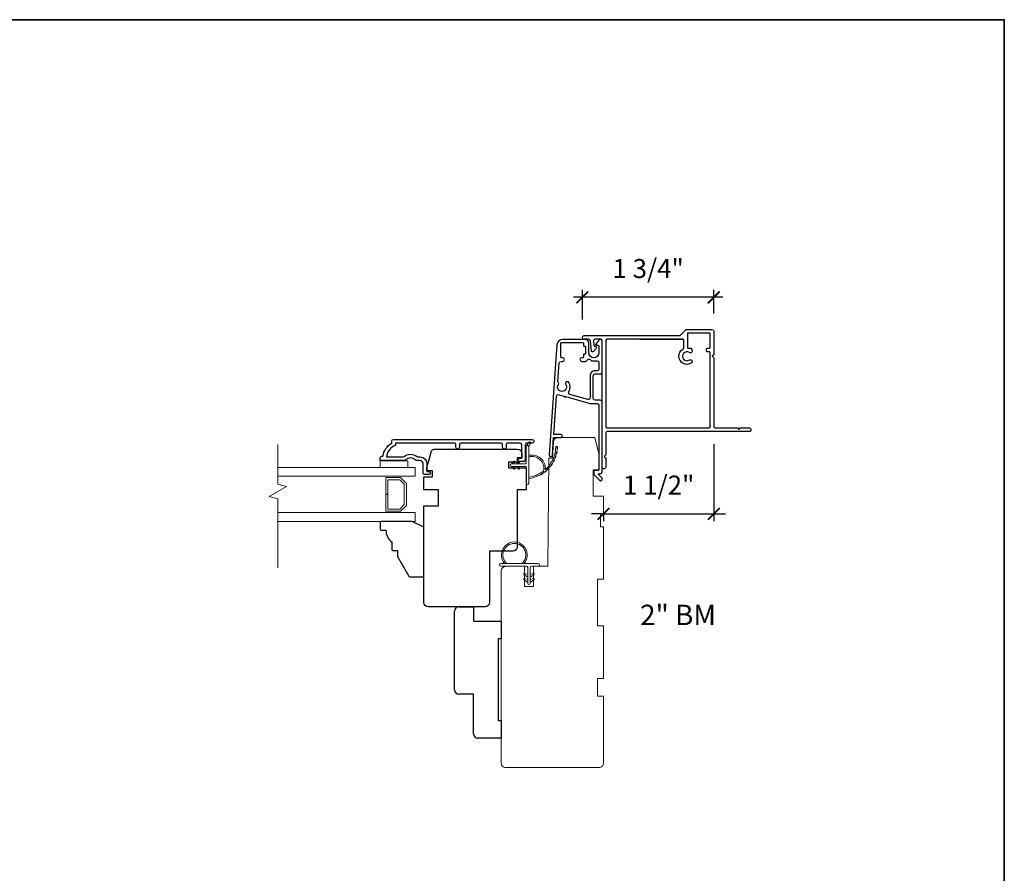
# Model space of a CAD drawing. Extents: x 2960.3 to 3021.9, y 1392.7 to 1441.2.
# Drawn here: x 2980.5 to 2993.8, y 1405.5 to 1417.1 of the extents above; entities that cross this region are included whole.
import ezdxf
from ezdxf.enums import TextEntityAlignment as Align

# ---------------------------------------------------------------- set-up
doc = ezdxf.new("R2010")
doc.units = 0
doc.header["$LTSCALE"] = 2
doc.header["$MEASUREMENT"] = 0
doc.header["$PDMODE"] = 2
doc.header["$PDSIZE"] = -2
doc.layers.get('0').update_dxf_attribs({"color": 5, "linetype": 'CONTINUOUS', "lineweight": 20})
doc.layers.get('DEFPOINTS').update_dxf_attribs({"color": 2, "linetype": 'CONTINUOUS'})
for name, color, linetype, lineweight in [('1', 1, 'CONTINUOUS', 13), ('2', 2, 'CONTINUOUS', 9), ('6', 6, 'CONTINUOUS', 5), ('8', 7, 'CONTINUOUS', 35), ('NC DH 166$0$Symbol (ISO)', 7, 'CONTINUOUS', 25)]:
    doc.layers.add(name, color=color, linetype=linetype, lineweight=lineweight)
doc.layers.add('3', color=3, linetype='CONTINUOUS')
doc.layers.add('7', color=7, linetype='CONTINUOUS')
doc.styles.add('NC DH 166$0$Note Text (ISO)', font='TAHOMA.TTF')
doc.styles.add('ROMANS', font='romans')
doc.dimstyles.new('SECTIONIMP', dxfattribs={"dimscale": 0.073, "dimtxt": 3.2, "dimasz": 2, "dimexe": 1.25, "dimexo": 3, "dimgap": 2, "dimtad": 1, "dimtoh": 1, "dimdec": 4, "dimzin": 11, "dimdsep": 46, "dimlunit": 4, "dimtxsty": 'ROMANS', "dimblk": 'ARCHTICK', "dimcen": 0, "dimdle": 1.5, "dimclrd": 256, "dimclre": 256, "dimclrt": 256, "dimazin": 0, "dimtfac": 1, "dimtdec": 4, "dimtix": 1, "dimtmove": 0, "dimatfit": 0, "dimldrblk": 'ARCHTICK', "dimfxl": 0, "dimfrac": 2, "dimtzin": 0, "dimarcsym": 0})

# ---------------------------------------------------------------- blocks, each defined once
blk = doc.blocks.new('4983c')
at = {"layer": '3'}
blk.add_lwpolyline([(0.5, 30.89), (0.5, 0.5, -0.414214), (0, 0), (-1.83, 0, -0.440011), (-2.46, 0.68), (-2.33, 2.13, -0.388878), (-1.93, 2.5), (-1.76, 2.5, 0.657326), (-1.47, 3.17), (-2.48, 4.25, 0.647722), (-3.17, 4.01), (-3.47, 0.58, -0.388878), (-4.1, 0), (-5.62, 0, 1), (-5.62, -1.25), (27.02, -1.25, -0.198912), (27.37, -1.4), (29.26, -3.29, 0.198912), (29.44, -3.36), (38.12, -3.36, 0.414213), (38.75, -2.73), (38.75, 5.34), (38.25, 5.84), (38.75, 6.34), (38.75, 29.89, -0.414213), (39.25, 30.39), (46.83, 30.39), (47.33, 30.89), (47.83, 30.39), (50.95, 30.39, 0.414213), (51.45, 30.89), (51.45, 31.14, 0.414214), (50.95, 31.64), (2.25, 31.64, -0.414214), (1.75, 32.14), (1.75, 39.62), (1.25, 40.12), (1.75, 40.62), (1.75, 43.84, 0.414214), (1.25, 44.34), (1, 44.34, 0.414214), (0.5, 43.84), (0.5, 30.89)], format="xyb", close=True, dxfattribs=at)
blk.add_lwpolyline([(13.38, 0), (28.2, 0), (2.25, 0, -0.414214), (1.75, 0.5), (1.75, 29.89, -0.414214), (2.25, 30.39), (37, 30.39, -0.414214), (37.5, 29.89), (37.5, 4.57, -0.414213), (37.25, 4.32), (36.55, 4.32, 0.414214), (36.3, 4.07), (36.3, 3.32, 0.414214), (36.55, 3.07), (37.25, 3.07, -0.414214), (37.5, 2.82), (37.5, -1.86, -0.414214), (37.25, -2.11), (29.95, -2.11, -0.414213), (29.7, -1.86), (29.7, 2.82, -0.414214), (29.95, 3.07), (30.87, 3.07, 0.414214), (31.12, 3.32), (31.12, 3.55, 1), (30.41, 4.59, -1.894765), (30.41, 7.1, 1), (31.12, 8.14, 1.045474), (28.2, 3.42, -0.271421), (28.45, 2.99), (28.45, 0.25, -0.414214), (28.2, 0)], format="xyb", dxfattribs=at)
blk = doc.blocks.new('_ArchTick')
at = {"color": 0, "linetype": 'ByBlock', "const_width": 0.15}
blk.add_lwpolyline([(-0.5, -0.5), (0.5, 0.5)], dxfattribs=at)
blk = doc.blocks.new('*D7')
at = {"layer": '2', "linetype": 'Continuous', "lineweight": -2}
for p, q in [((2989.837, 1411.334), (2989.837, 1410.296)), ((2988.35, 1410.396), (2988.19, 1410.396)), ((2988.35, 1410.397), (2988.35, 1410.296)), ((2988.35, 1410.396), (2989.837, 1410.396)), ((2989.837, 1410.396), (2989.997, 1410.396))]:
    blk.add_line(p, q, dxfattribs=at)
at = {"layer": 'DEFPOINTS', "color": 0, "linetype": 'Continuous'}
for p in [(2989.837, 1411.574), (2988.35, 1410.637), (2989.837, 1410.396)]:
    blk.add_point(p, dxfattribs=at)
at = {"layer": '2', "linetype": 'Continuous', "lineweight": -2, "xscale": 0.16, "yscale": 0.16, "zscale": 0.16}
blk.add_blockref('_ArchTick', (2988.35, 1410.396), dxfattribs=at)
at = {"layer": '2', "linetype": 'Continuous', "lineweight": -2, "xscale": 0.16, "yscale": 0.16, "zscale": 0.16, "rotation": 180}
blk.add_blockref('_ArchTick', (2989.837, 1410.396), dxfattribs=at)
at = {"layer": '2', "linetype": 'Continuous', "insert": (2989.094, 1410.751), "char_height": 0.256, "attachment_point": 5, "style": 'ROMANS'}
blk.add_mtext('1 1/2"', dxfattribs=at)
blk = doc.blocks.new('*D8')
at = {"layer": '2', "linetype": 'Continuous', "lineweight": -2}
for p, q in [((2988.066, 1413.016), (2988.066, 1413.416)), ((2989.837, 1413.099), (2989.837, 1413.416)), ((2989.957, 1413.316), (2987.946, 1413.316))]:
    blk.add_line(p, q, dxfattribs=at)
at = {"layer": 'DEFPOINTS', "color": 0, "linetype": 'Continuous'}
for p in [(2988.066, 1413.316), (2989.837, 1412.859), (2988.066, 1412.776)]:
    blk.add_point(p, dxfattribs=at)
at = {"layer": '2', "linetype": 'Continuous', "lineweight": -2, "xscale": 0.16, "yscale": 0.16, "zscale": 0.16, "rotation": 180}
blk.add_blockref('_ArchTick', (2988.066, 1413.316), dxfattribs=at)
at = {"layer": '2', "linetype": 'Continuous', "lineweight": -2, "xscale": 0.16, "yscale": 0.16, "zscale": 0.16}
blk.add_blockref('_ArchTick', (2989.837, 1413.316), dxfattribs=at)
at = {"layer": '2', "linetype": 'Continuous', "insert": (2988.952, 1413.671), "char_height": 0.256, "attachment_point": 5, "style": 'ROMANS'}
blk.add_mtext('1 3/4"', dxfattribs=at)
blk = doc.blocks.new('4930C')
at = {"layer": '3'}
for points in [[(3.24, -1.25), (5.6, -9.51), (5.6, -11.98, 0.414213), (6.23, -12.61), (28.25, -12.61, 0.414214), (28.5, -12.36), (28.5, -11.11, -0.414214), (28.75, -10.86), (29.9, -10.86), (31.91, -12.85, -0.668777), (31.55, -13.71), (31.21, -13.71), (30.03, -12.54, 0.667581), (29.6, -12.71), (29.6, -13.08, -0.414214), (28.97, -13.71), (5.13, -13.71, -0.414213), (4.5, -13.08), (4.5, -11.34, 0.414213), (3.87, -10.71), (-3.87, -10.71, 0.414214), (-4.5, -11.34), (-4.5, -13.08, -0.414214), (-5.13, -13.71), (-15.72, -13.71, -0.711104), (-16.11, -12.58), (-14.75, -11.51, -0.62689), (-14.35, -11.71), (-14.35, -12.36, 0.414213), (-14.1, -12.61), (-11.79, -12.61, 1), (-11.79, -9.16), (-15.1, -9.16, -0.414213), (-16.35, -7.91), (-16.35, -0.23, -0.393911), (-14.49, 1.76), (23.22, 4.4, -1), (23.29, 3.3), (17.3, 2.89), (17.3, 0.44, -1), (16.2, 0.44), (16.2, 2.81), (3.15, 1.9, 0.474859), (2.59, 1.1), (3.11, -0.77, -1.037924)], [(1.56, -2.36, -0.304162), (-1.59, -2.34, -1), (-0.86, -1.26, 1.886618), (-0.86, 1.26, -0.351649), (-1.67, 1.33, 0.209586), (-1.86, 1.39), (-8.23, 0.95, 0.39391), (-8.82, 0.32), (-8.82, -0.2, -1), (-10.07, -0.2), (-10.07, 0.22, 0.414214), (-10.32, 0.47), (-15.01, 0.47, 0.393911), (-15.25, 0.23), (-15.25, -7.08, 0.414213), (-15, -7.33), (-14.25, -7.33, -0.414215), (-14, -7.58), (-14, -7.81, 0.414214), (-13.75, -8.06), (-11.57, -8.06, 0.414213), (-11.32, -7.81), (-11.32, -7.58, -0.414213), (-11.07, -7.33), (-10.32, -7.33, 0.414214), (-10.07, -7.08), (-10.07, -6.75, -1), (-8.82, -6.75), (-8.82, -8.19), (-9.41, -8.78, 0.414214), (-9.41, -9.67), (-8.97, -10.12), (-8.97, -11.98, 0.414214), (-8.34, -12.61), (-6.23, -12.61, 0.414214), (-5.6, -11.98), (-5.6, -11.34, -0.414214), (-3.87, -9.61), (3.65, -9.61, 0.498415), (4.26, -8.8), (2.51, -2.71, 0.507072)]]:
    blk.add_lwpolyline(points, format="xyb", close=True, dxfattribs=at)
blk = doc.blocks.new('2824c', base_point=(292.66, 256.89))
at = {"color": 7}
blk.add_lwpolyline([(361.59, 282.39), (354.66, 282.39), (354.66, 279.39), (361.62, 279.39), (361.66, 274.39), (398.66, 274.07), (398.66, 272.88), (404.27, 272.49, -0.39391), (405.66, 270.99), (405.66, 258.39), (399.66, 256.89), (394.66, 256.89), (394.66, 258.89), (385.66, 258.89), (385.66, 255.39), (379.66, 255.39), (379.66, 256.39), (375.16, 256.39), (375.16, 255.39), (357.16, 255.39), (357.16, 257.39), (341.16, 257.39), (341.16, 255.39), (323.16, 255.39), (323.16, 257.39), (317.16, 257.39), (317.16, 255.39), (294.16, 255.39, -0.414214), (292.66, 256.89), (292.66, 288.89, -0.414214), (294.16, 290.39), (320.96, 290.39), (360.03, 290.39, -0.41166), (361.53, 288.9)], format="xyb", close=True, dxfattribs=at)
blk = doc.blocks.new('4493c')
at = {"layer": '7'}
blk.add_lwpolyline([(0.5, 15, -0.414214), (1, 14.5), (1, 13, -0.236068), (5, 11), (7.5, 11, -0.414214), (8, 10.5), (8, 9), (10, 9), (16.75, 5.1, -0.267949), (17, 4.67), (17, 0.5, -0.414214), (16.5, 0), (0, 0), (-2, 4), (-2, 14.5, -0.414214), (-1.5, 15)], format="xyb", close=True, dxfattribs=at)

msp = doc.modelspace()

# ---------------------------------------------------------------- linework, layer by layer
at = {"layer": '1'}
for p, q in [((2987.34408, 1411.35974), (2987.30983, 1411.3109)), ((2987.34205, 1411.30073), (2987.3653, 1411.34937)), ((2987.70976, 1411.30427), (2987.72551, 1411.30427)), ((2987.11567, 1411.0716), (2987.13873, 1411.10452)), ((2987.14018, 1411.0716), (2987.11567, 1411.0716)), ((2987.13992, 1411.10593), (2987.13873, 1411.10452)), ((2987.14136, 1411.1071), (2987.13992, 1411.10593)), ((2987.15517, 1411.093), (2987.14018, 1411.0716)), ((2987.14299, 1411.10799), (2987.14136, 1411.1071)), ((2987.14475, 1411.10856), (2987.14299, 1411.10799)), ((2987.14659, 1411.10879), (2987.14475, 1411.10856)), ((2987.14844, 1411.10869), (2987.14659, 1411.10879)), ((2987.15024, 1411.10825), (2987.14844, 1411.10869)), ((2987.15192, 1411.10748), (2987.15024, 1411.10825)), ((2987.15344, 1411.10642), (2987.15192, 1411.10748)), ((2987.15474, 1411.10509), (2987.15344, 1411.10642)), ((2987.15577, 1411.10356), (2987.15474, 1411.10509)), ((2987.15517, 1411.093), (2987.15609, 1411.09461)), ((2987.1565, 1411.10185), (2987.15577, 1411.10356)), ((2987.15609, 1411.09461), (2987.1567, 1411.09636)), ((2987.15691, 1411.10005), (2987.1565, 1411.10185)), ((2987.1567, 1411.09636), (2987.15697, 1411.09819)), ((2987.15697, 1411.09819), (2987.15691, 1411.10005)), ((2987.18063, 1411.0716), (2987.20369, 1411.10452)), ((2987.20514, 1411.0716), (2987.18063, 1411.0716)), ((2987.22013, 1411.093), (2987.20514, 1411.0716)), ((2987.34205, 1411.16279), (2987.34205, 1411.18328)), ((2987.14018, 1411.03616), (2987.11567, 1411.03616)), ((2987.11567, 1411.03616), (2987.13873, 1411.00324)), ((2987.15517, 1411.01476), (2987.14018, 1411.03616)), ((2987.20514, 1411.03616), (2987.18063, 1411.03616)), ((2987.18063, 1411.03616), (2987.20369, 1411.00324)), ((2987.22013, 1411.01476), (2987.20514, 1411.03616)), ((2987.34205, 1410.87181), (2987.34205, 1410.89167))]:
    msp.add_line(p, q, dxfattribs=at)
at = {"layer": '1', "extrusion": (0, 0, -1)}
for p, q in [((2987.13992, 1411.00183), (2987.13873, 1411.00324)), ((2987.14136, 1411.00066), (2987.13992, 1411.00183)), ((2987.14299, 1410.99977), (2987.14136, 1411.00066)), ((2987.14475, 1410.9992), (2987.14299, 1410.99977)), ((2987.14659, 1410.99896), (2987.14475, 1410.9992)), ((2987.14844, 1410.99907), (2987.14659, 1410.99896)), ((2987.15024, 1410.99951), (2987.14844, 1410.99907)), ((2987.15192, 1411.00028), (2987.15024, 1410.99951)), ((2987.15344, 1411.00134), (2987.15192, 1411.00028)), ((2987.15474, 1411.00266), (2987.15344, 1411.00134)), ((2987.15577, 1411.0042), (2987.15474, 1411.00266)), ((2987.15517, 1411.01476), (2987.15609, 1411.01315)), ((2987.1565, 1411.0059), (2987.15577, 1411.0042)), ((2987.15609, 1411.01315), (2987.1567, 1411.0114)), ((2987.15691, 1411.00771), (2987.1565, 1411.0059)), ((2987.1567, 1411.0114), (2987.15697, 1411.00956)), ((2987.15697, 1411.00956), (2987.15691, 1411.00771))]:
    msp.add_line(p, q, dxfattribs=at)
at = {"layer": '1', "color": 1}
for points in [[(2983.96011, 1411.02286), (2985.8105, 1411.02286), (2985.8105, 1410.90475), (2983.96011, 1410.90475)], [(2983.96011, 1410.29451), (2985.8105, 1410.29451), (2985.8105, 1410.41262), (2983.96011, 1410.41262)]]:
    msp.add_lwpolyline(points, dxfattribs=at)
msp.add_lwpolyline([(2985.69239, 1410.51071), (2985.69239, 1410.80666), (2985.614, 1410.88506), (2985.4168, 1410.88506), (2985.4168, 1410.66011), (2985.44436, 1410.66011), (2985.44436, 1410.8575), (2985.60258, 1410.8575), (2985.66483, 1410.79525), (2985.66483, 1410.52212), (2985.60258, 1410.45987), (2985.44436, 1410.45987), (2985.44436, 1410.65841), (2985.4168, 1410.65841), (2985.4168, 1410.43231), (2985.614, 1410.43231)], close=True, dxfattribs=at)
at = {"layer": '1'}
for centre, radius, start, end in [((2987.35469, 1411.35456), 0.01181, 333.970154, 153.970154), ((2987.32433, 1411.30073), 0.01772, 360, 144.958315), ((2987.28585, 1411.30992), 0.4417, 277.310087, 359.006923), ((2987.28585, 1411.30992), 0.42202, 312.026548, 358.970033), ((2987.70976, 1411.3023), 0.00197, 90, 178.970033), ((2987.28585, 1411.30992), 0.4417, 346.970643, 351.012522), ((2987.70542, 1411.2283), 0.02093, 300.910525, 37.072639), ((2987.72551, 1411.3023), 0.00197, 359.006923, 90), ((2987.28585, 1411.30992), 0.4417, 354.955567, 359.006923), ((2987.7131, 1411.28739), 0.02069, 307.992337, 45.970152), ((2987.14695, 1411.09876), 0.01004, 325, 145), ((2987.21191, 1411.09876), 0.01004, 325, 145), ((2987.38851, 1411.01231), 0.17717, 355.384281, 105.201962), ((2987.38851, 1411.01231), 0.15748, 346.159521, 107.157537), ((2987.28585, 1411.30992), 0.4417, 323.00444, 327.004753), ((2987.63496, 1411.06552), 0.0217, 279.732928, 10.276265), ((2987.28585, 1411.30992), 0.4417, 330.995271, 335.011501), ((2987.66595, 1411.11628), 0.02144, 286.798883, 19.20789), ((2987.28585, 1411.30992), 0.4417, 338.983938, 343.014092), ((2987.6896, 1411.17089), 0.02119, 293.852118, 28.145912), ((2987.14695, 1411.009), 0.01004, 215, 35), ((2987.21191, 1411.009), 0.01004, 215, 35), ((2987.28585, 1411.30992), 0.42202, 277.653064, 307.147722), ((2987.28585, 1411.30992), 0.4417, 299.016725, 302.961651), ((2987.50465, 1410.94562), 0.02242, 258.289907, 343.688468), ((2987.5395, 1410.97511), 0.00197, 307.147722, 346.159521), ((2987.28585, 1411.30992), 0.4417, 307.015399, 310.979484), ((2987.55351, 1410.97936), 0.02219, 265.494451, 352.500432), ((2987.56706, 1410.9979), 0.00197, 175.384281, 312.026548), ((2987.28585, 1411.30992), 0.4417, 315.011226, 318.993987), ((2987.59723, 1411.01958), 0.02195, 272.636952, 1.368262)]:
    msp.add_arc(centre, radius, start, end, dxfattribs=at)
at = {"layer": '2', "linetype": 'Continuous'}
for p, q in [((2983.96011, 1411.33016), (2983.96011, 1410.79729)), ((2984.07822, 1410.76564), (2983.842, 1410.62926)), ((2983.96011, 1410.79729), (2984.07822, 1410.76564)), ((2983.842, 1410.62926), (2983.96011, 1410.59761)), ((2983.96011, 1410.59761), (2983.96011, 1409.66849))]:
    msp.add_line(p, q, dxfattribs=at)
at = {"layer": '3'}
msp.add_lwpolyline([(2987.21961, 1411.14573), (2987.23961, 1411.14573, 0.41421304), (2987.24748, 1411.15361), (2987.24748, 1411.33077, 0.41421356), (2987.2278, 1411.35045), (2987.05865, 1411.35045, 0.41521584), (2987.0389, 1411.33077), (2987.0389, 1411.29534, -1), (2986.99, 1411.29534), (2986.99, 1411.33077, 0.41421313), (2986.97032, 1411.35045), (2986.42898, 1411.35046, 0.41421203), (2986.40929, 1411.33077), (2986.40929, 1411.29534, -1), (2986.3604, 1411.29534), (2986.3604, 1411.33077, 0.4142151), (2986.34071, 1411.35046), (2985.54476, 1411.35046), (2985.54476, 1411.31942, 0.28322567), (2985.42586, 1411.16345), (2985.63852, 1411.16345, 0.16543591), (2985.66252, 1411.17161, -0.34018227), (2985.83435, 1411.17161, 0.16543591), (2985.85836, 1411.16345), (2985.8794, 1411.16345, -0.41421356), (2985.96798, 1411.07486), (2985.96798, 1410.96857), (2985.99554, 1410.96856, -1), (2985.99554, 1410.92526), (2985.93846, 1410.92526, -0.41421356), (2985.91877, 1410.94494), (2985.91877, 1411.07486, 0.41421356), (2985.8794, 1411.11423), (2985.8401, 1411.11423, -0.19612434), (2985.81256, 1411.12547, 0.40794), (2985.68431, 1411.12547, -0.19612434), (2985.65677, 1411.11423), (2985.34791, 1411.11423, -0.41421356), (2985.33806, 1411.12408), (2985.33806, 1411.1536, -0.41421356), (2985.35775, 1411.17329), (2985.37743, 1411.17329, -0.23812491), (2985.49554, 1411.35045), (2985.49554, 1411.37802, -0.41421356), (2985.5172, 1411.39967), (2987.39012, 1411.39967, -1), (2987.39012, 1411.35045), (2987.31613, 1411.35045, 0.41521504), (2987.29638, 1411.33077), (2987.29638, 1411.1242, -0.41590856), (2987.27473, 1411.10243), (2987.21961, 1411.10243, -1)], format="xyb", close=True, dxfattribs=at)
at = {"layer": '6'}
for p, q in [((2987.30662, 1411.30073), (2987.30662, 1411.0716)), ((2987.34205, 1410.81018), (2987.34205, 1411.30073)), ((2987.30662, 1411.0716), (2987.1078, 1411.0716)), ((2987.1078, 1411.03616), (2987.30662, 1411.03616)), ((2987.30662, 1411.03616), (2987.30662, 1410.81018)), ((2986.96574, 1409.72715), (2987.47085, 1409.72715)), ((2987.31085, 1409.69215), (2986.96574, 1409.69215)), ((2987.32835, 1409.45965), (2987.32835, 1409.67465)), ((2987.36335, 1409.67465), (2987.36335, 1409.45965)), ((2987.47085, 1409.69215), (2987.38085, 1409.69215))]:
    msp.add_line(p, q, dxfattribs=at)
at = {"layer": '6', "color": 1}
for p, q in [((2987.32835, 1409.54215), (2987.28011, 1409.57593)), ((2987.32835, 1409.47215), (2987.28011, 1409.50593)), ((2987.28938, 1409.59347), (2987.32835, 1409.57878)), ((2987.28938, 1409.52347), (2987.32835, 1409.50878)), ((2987.32835, 1409.57878), (2987.32835, 1409.54215)), ((2987.32835, 1409.50878), (2987.32835, 1409.47215)), ((2987.40232, 1409.59347), (2987.36335, 1409.57878)), ((2987.36335, 1409.57878), (2987.36335, 1409.54215)), ((2987.36335, 1409.54215), (2987.41158, 1409.57593)), ((2987.40232, 1409.52347), (2987.36335, 1409.50878)), ((2987.36335, 1409.50878), (2987.36335, 1409.47215)), ((2987.36335, 1409.47215), (2987.41158, 1409.50593))]:
    msp.add_line(p, q, dxfattribs=at)
at = {"layer": '6'}
msp.add_lwpolyline([(2985.33806, 1411.02286), (2985.71208, 1411.02286), (2985.71208, 1411.11341), (2985.33806, 1411.11341)], close=True, dxfattribs=at)
for centre, radius, start, end in [((2987.32433, 1411.30073), 0.01772, 0, 180), ((2987.1078, 1411.05388), 0.01772, 90, 270), ((2987.32433, 1410.81018), 0.01772, 180, 0), ((2986.96574, 1409.70965), 0.0175, 90, 270), ((2987.31085, 1409.67465), 0.0175, 0, 90), ((2987.38085, 1409.67465), 0.0175, 90, 180), ((2987.47085, 1409.70965), 0.0175, 270, 90), ((2987.34585, 1409.45965), 0.0175, 180, 0)]:
    msp.add_arc(centre, radius, start, end, dxfattribs=at)
at = {"layer": '6', "color": 1}
for centre, radius, start, end in [((2987.14839, 1409.84215), 0.175, 318.917667, 221.082333), ((2987.14839, 1409.84215), 0.155, 312.103449, 227.896551), ((2987.28585, 1409.58412), 0.01, 69.333424, 235), ((2987.28585, 1409.51412), 0.01, 69.333424, 235), ((2987.40585, 1409.58412), 0.01, 305, 110.666576), ((2987.40585, 1409.51412), 0.01, 305, 110.666576)]:
    msp.add_arc(centre, radius, start, end, dxfattribs=at)
at = {"layer": '7'}
for p, q in [((2986.34195, 1408.02286), (2986.34195, 1409.08585)), ((2986.40101, 1409.14491), (2986.59786, 1409.14491)), ((2986.59786, 1409.14491), (2986.59786, 1408.94806)), ((2986.59786, 1408.94806), (2986.97187, 1408.94806)), ((2986.97187, 1408.94806), (2986.97187, 1408.71184)), ((2986.9325, 1408.71184), (2986.9325, 1407.60948)), ((2986.97187, 1408.71184), (2986.9325, 1408.71184)), ((2986.59786, 1407.96381), (2986.40101, 1407.96381)), ((2986.59786, 1407.43231), (2986.59786, 1407.96381)), ((2986.9325, 1407.60948), (2986.97187, 1407.60948)), ((2986.97187, 1407.60948), (2986.97187, 1407.37326)), ((2986.97187, 1407.37326), (2986.65691, 1407.37326))]:
    msp.add_line(p, q, dxfattribs=at)
msp.add_lwpolyline([(2985.92861, 1410.89705), (2986.04672, 1410.89705), (2986.04672, 1410.97561), (2985.96798, 1410.97561), (2985.96798, 1411.01498), (2986.02483, 1411.22712, -0.33945426), (2986.08187, 1411.27089), (2987.18851, 1411.27089, -0.41421356), (2987.24756, 1411.21183), (2987.24756, 1411.15278), (2987.18851, 1411.15278), (2987.18851, 1411.09373), (2987.0704, 1411.09373), (2987.0704, 1411.01499), (2987.30662, 1411.01499), (2987.30662, 1410.71971), (2987.18851, 1410.71971), (2987.18846, 1409.95199, -0.41421356), (2987.12941, 1409.89294), (2986.81445, 1409.89294), (2986.81449, 1409.20397, -0.41422923), (2986.75543, 1409.14491), (2985.98767, 1409.14491, -0.41421356), (2985.92861, 1409.20396), (2985.92861, 1410.50335), (2986.12546, 1410.50335), (2986.12546, 1410.71971), (2985.92861, 1410.71971)], format="xyb", close=True, dxfattribs=at)
for centre, start, end in [((2986.40101, 1409.08585), 90, 180), ((2986.40101, 1408.02286), 180, 270), ((2986.65691, 1407.43231), 180, 270)]:
    msp.add_arc(centre, 0.05906, start, end, dxfattribs=at)
at = {"layer": '8', "linetype": 'Continuous'}
msp.add_lwpolyline([(2960.27771, 1417.05949), (2993.75402, 1417.05949), (2993.75402, 1392.72096), (2960.27771, 1392.72096)], close=True, dxfattribs=at)
at = {"layer": 'DEFPOINTS', "color": 0, "linetype": 'ByBlock'}
msp.add_point((2986.59786, 1409.06617), dxfattribs=at)

# ---------------------------------------------------------------- block references
at = {"layer": '2', "color": 7, "linetype": 'Continuous', "yscale": 0.0393699999999626, "zscale": 0.03937, "rotation": 90}
for name, p, xscale in [('2824c', (2988.29077, 1406.97562), 0.0393699999999626), ('4493c', (2985.92861, 1410.21577), -0.0393699999999626)]:
    msp.add_blockref(name, p, dxfattribs=dict(at, xscale=xscale))
at = {"layer": '3', "xscale": -0.0393699999999626, "yscale": 0.0393699999999626, "zscale": 0.03937, "rotation": 90}
msp.add_blockref('4930C', (2987.79165, 1412.1053), dxfattribs=at)
at = {"layer": '7', "linetype": 'Continuous', "xscale": -0.0393699999999626, "yscale": 0.0393699999999626, "zscale": 0.03937, "rotation": 180}
msp.add_blockref('4983c', (2988.31163, 1412.75106), dxfattribs=at)

# ---------------------------------------------------------------- texts
at = {"layer": 'NC DH 166$0$Symbol (ISO)', "style": 'NC DH 166$0$Note Text (ISO)'}
msp.add_text('2" BM', height=0.27559, dxfattribs=at).set_placement((2989.35539, 1408.89596), align=Align.CENTER)

# ---------------------------------------------------------------- dimensions: what is measured, and where the dimension line sits
at = {"layer": '2', "linetype": 'Continuous'}
for base, p1, p2, picture, middle in [((2988.06581, 1413.31628), (2989.83737, 1412.85854), (2988.06581, 1412.77567), '*D8', (2988.95159, 1413.67133)), ((2989.837371, 1410.395948), (2988.349824, 1410.637032), (2989.837371, 1411.574294), '*D7', (2989.093597, 1410.750995))]:
    dim = msp.add_linear_dim(base=base, p1=p1, p2=p2, dimstyle='SECTIONIMP', override={"dimscale": 0.08, "dimlunit": 5, "dimpost": '"'}, dxfattribs=at)
    dim.commit()
    dim.dimension.update_dxf_attribs({"geometry": picture, "text_midpoint": middle})

doc.saveas('drawing.dxf')
